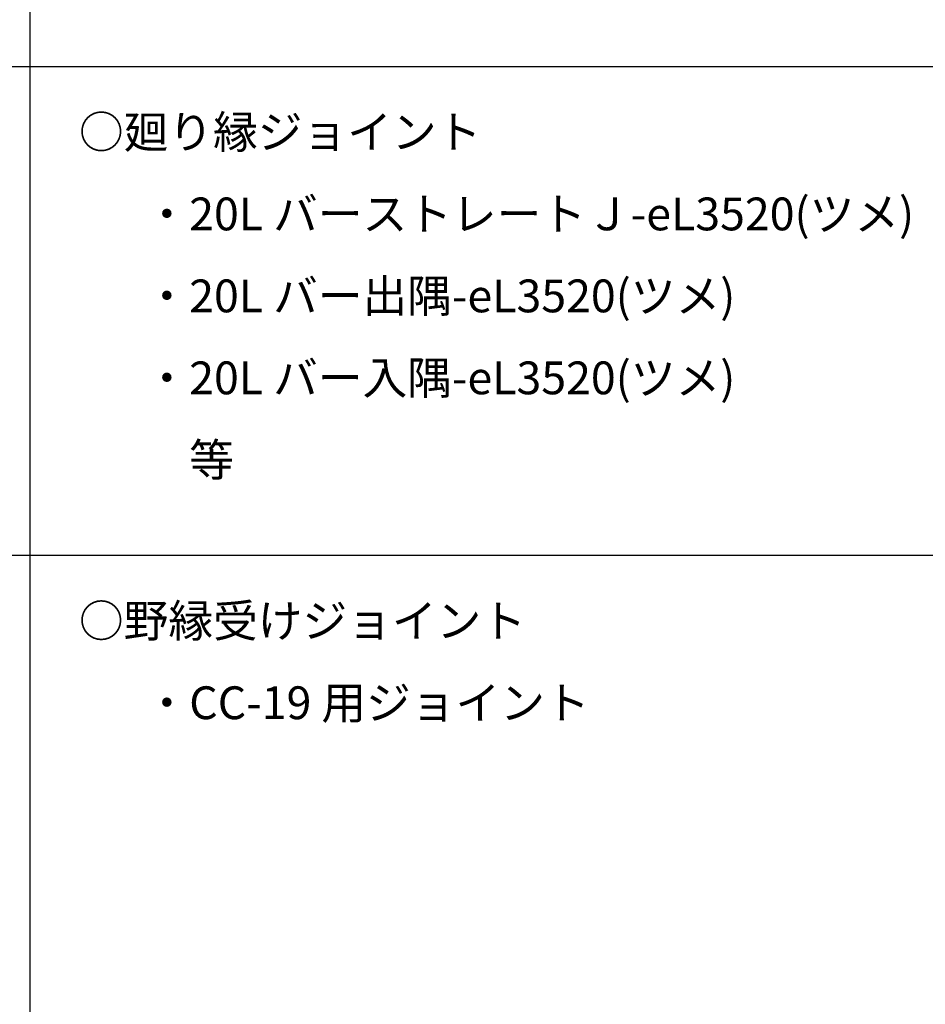
# Model space of a CAD drawing. Extents: x -57 to 354, y -38 to 248.
# Drawn here: x 67 to 94, y 188 to 218 of the extents above; entities that cross this region are included whole.
import ezdxf

# ---------------------------------------------------------------- set-up
doc = ezdxf.new("R2010")
doc.units = 0
doc.header["$MEASUREMENT"] = 0
doc.layers.add('_F-3_野縁', color=7, linetype='CONTINUOUS')
doc.layers.add('_F-6_文字', color=7, linetype='CONTINUOUS')
doc.styles.get("Standard").update_dxf_attribs({"font": 'txt', "bigfont": 'bigfont.shx'})

msp = doc.modelspace()

# ---------------------------------------------------------------- linework, layer by layer
at = {"layer": '_F-3_野縁', "color": 4, "linetype": 'Continuous'}
msp.add_line((67, 231.5), (67, 142.003), dxfattribs=at)
at = {"layer": '_F-3_野縁', "color": 3, "linetype": 'Continuous'}
for p, q in [((-42.5, 216.546), (146.5, 216.546)), ((-42.5, 201.637), (146.5, 201.637))]:
    msp.add_line(p, q, dxfattribs=at)

# ---------------------------------------------------------------- texts
at = {"layer": '_F-6_文字', "color": 7}
for s, p in [('○廻り縁ジョイント', (68.5, 214.046)), ('・20L バーストレートＪ-eL3520(ツメ)', (70.5, 211.546)), ('・20L バー出隅-eL3520(ツメ)', (70.5, 209.046)), ('・20L バー入隅-eL3520(ツメ)', (70.5, 206.546)), ('\u3000等', (70.5, 204.046)), ('○野縁受けジョイント', (68.5, 199.137)), ('・CC-19 用ジョイント', (70.5, 196.637))]:
    msp.add_text(s, height=1, dxfattribs=at).set_placement(p)

doc.saveas('drawing.dxf')
